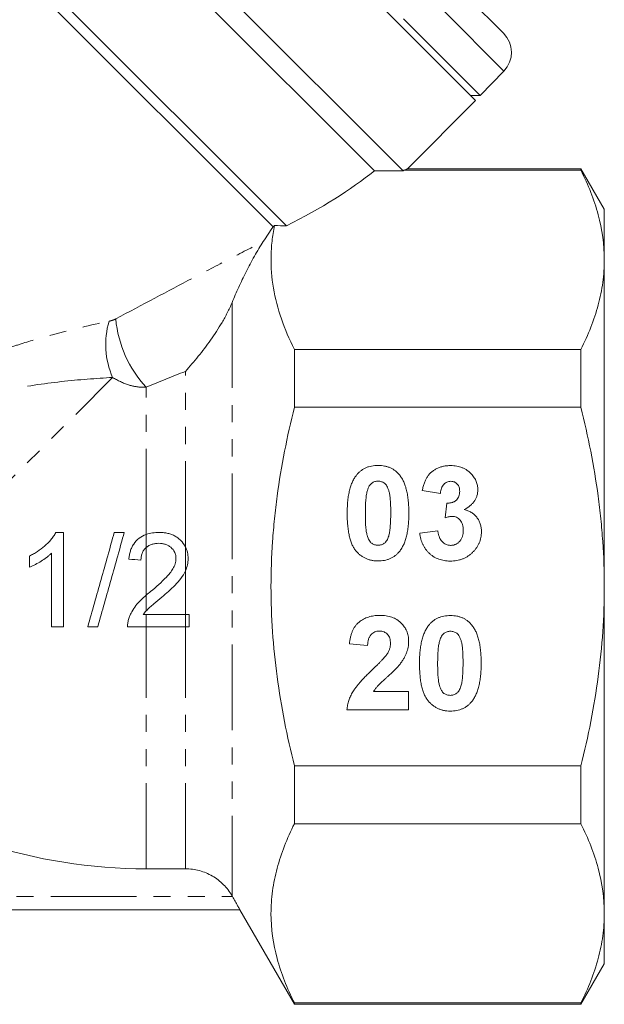
# Model space of a CAD drawing. Units: millimetres. Extents: x -249 to 831, y -130 to 373.
# Drawn here: x 458 to 501, y 161 to 234 of the extents above; entities that cross this region are included whole.
import ezdxf

# ---------------------------------------------------------------- set-up
doc = ezdxf.new("R2010")
doc.units = ezdxf.units.MM
doc.linetypes.add('PHANTOM', pattern=[12.7, 6.35, -1.27, 1.27, -1.27, 1.27, -1.27])

msp = doc.modelspace()

# ---------------------------------------------------------------- linework, layer by layer
at = {"color": 7, "linetype": 'Continuous', "lineweight": 15}
for p, q in [((491.514, 228.143), (452.623, 267.034)), ((493.586, 233.142), (462.889, 263.839)), ((447.32, 261.73), (486.125, 222.925)), ((483.999, 222.929), (447.32, 259.609)), ((442.016, 254.306), (477.476, 218.846)), ((476.48, 218.781), (442.016, 253.245)), ((486.153, 234.199), (491.843, 228.509)), ((491.843, 228.509), (493.61, 230.339)), ((486.451, 223.08), (491.514, 228.143)), ((491.148, 228.509), (491.843, 228.509)), ((486.194, 222.981), (499.328, 222.981)), ((499.328, 223.08), (486.45, 223.08)), ((501.061, 220.08), (499.328, 223.08)), ((499.328, 223.08), (499.328, 222.981)), ((501.061, 220.08), (501.061, 216.329)), ((501.061, 216.329), (501.061, 192.08)), ((478.061, 205.384), (478.061, 209.677)), ((499.328, 209.677), (478.061, 209.677)), ((499.328, 209.677), (499.328, 205.384)), ((478.061, 205.384), (499.328, 205.384)), ((488.895, 198.996), (487.549, 199.201)), ((489.251, 197.191), (489.379, 198.278)), ((487.364, 196.052), (488.711, 196.215)), ((501.061, 192.08), (501.061, 167.832)), ((467.061, 189.995), (469.978, 189.995)), ((470.266, 189.097), (470.266, 189.995)), ((469.978, 189.097), (467.061, 189.097)), ((483.491, 187.698), (482.145, 187.832)), ((483.935, 184.287), (486.536, 184.283)), ((486.536, 184.283), (486.534, 182.936)), ((486.534, 182.936), (481.957, 182.944)), ((478.061, 174.484), (478.061, 178.776)), ((499.328, 178.776), (478.061, 178.776)), ((499.328, 178.776), (499.328, 174.484)), ((478.061, 174.484), (499.328, 174.484)), ((469.978, 171.134), (467.061, 171.134)), ((473.442, 169.129), (473.47, 169.08)), ((408.635, 168.08), (474.022, 168.08)), ((474.019, 168.08), (478.061, 161.08)), ((501.061, 167.832), (501.061, 164.08)), ((499.328, 161.08), (501.061, 164.08)), ((478.061, 161.08), (478.061, 161.18)), ((499.328, 161.18), (478.061, 161.18)), ((478.061, 161.08), (499.328, 161.08)), ((499.328, 161.18), (499.328, 161.08))]:
    msp.add_line(p, q, dxfattribs=at)
at = {"color": 8, "linetype": 'PHANTOM', "lineweight": 0}
for p, q in [((493.61, 230.339), (460.5, 263.449)), ((473.442, 213.169), (473.442, 169.129)), ((452.856, 195.876), (464.579, 207.598)), ((469.978, 195.036), (469.978, 208.049)), ((467.061, 195.944), (467.061, 206.875)), ((467.061, 194.973), (467.061, 195.944)), ((467.061, 191.44), (467.061, 194.973)), ((469.978, 193.246), (469.978, 195.036)), ((469.978, 189.995), (469.978, 193.246)), ((467.061, 190.27), (467.061, 191.44)), ((467.061, 189.097), (467.061, 189.995)), ((469.978, 189.097), (469.978, 189.995)), ((467.061, 171.134), (467.061, 189.097)), ((469.978, 171.134), (469.978, 189.097)), ((409.187, 169.08), (473.47, 169.08))]:
    msp.add_line(p, q, dxfattribs=at)
at = {"color": 7, "linetype": 'Continuous', "lineweight": 15}
for centre, radius, start, end in [((492.171, 231.728), 2, 316, 45), ((467.061, 210.08), 38.946, 233.97894, 270)]:
    msp.add_arc(centre, radius, start, end, dxfattribs=at)
at = {"color": 8, "linetype": 'PHANTOM', "lineweight": 0}
for centre, radius, start, end in [((473.405, 212.723), 8.629, 185.19596, 222.66844), ((470.209, 210.059), 6.145, 163.81228, 203.60679)]:
    msp.add_arc(centre, radius, start, end, dxfattribs=at)
at = {"color": 7, "linetype": 'Continuous', "lineweight": 15}
for major_axis, start_param, end_param in [((39.655, 6.435), 5.460322, 5.74122), ((41.942, 6.806), 5.746353, 5.749905)]:
    msp.add_ellipse((448.892, 224.412), major_axis=major_axis, ratio=0.341999, start_param=start_param, end_param=end_param, dxfattribs=at)
for points in [[(483.999, 222.929), (484.708, 222.928), (485.416, 222.926), (486.125, 222.925)], [(476.48, 218.781), (476.236, 218.412), (475.993, 218.046), (475.751, 217.684)], [(476.48, 218.781), (476.517, 218.81), (476.554, 218.839), (476.592, 218.869)], [(476.592, 218.869), (476.887, 218.861), (477.181, 218.854), (477.476, 218.846)], [(460.933, 196.097), (460.837, 196.097), (460.644, 196.097), (460.452, 196.097), (460.355, 196.097)], [(465.444, 196.097), (465.32, 196.097), (465.073, 196.097), (464.826, 196.097), (464.702, 196.097)], [(465.779, 194.123), (466.078, 194.093), (466.378, 194.063), (466.677, 194.033)], [(467.061, 191.44), (467.17, 191.534), (467.284, 191.625), (467.397, 191.715)], [(466.842, 189.995), (466.912, 190.089), (466.982, 190.182), (467.061, 190.27)], [(460.036, 189.097), (460.185, 189.097), (460.484, 189.097), (460.784, 189.097), (460.933, 189.097)], [(462.728, 189.097), (462.852, 189.097), (463.099, 189.097), (463.346, 189.097), (463.47, 189.097)], [(474.022, 168.08), (474.02, 168.08), (474.019, 168.08), (474.019, 168.08)]]:
    msp.add_open_spline(points, degree=3, dxfattribs=at)
for points, knots in [([(486.45, 223.08), (486.451, 223.08), (486.453, 223.081), (486.442, 223.077), (486.409, 223.064), (486.337, 223.036), (486.242, 223), (486.194, 222.981)], [0, 0, 0, 0, 0.031767, 0.207008, 0.382518, 0.690558, 1, 1, 1, 1]), ([(499.328, 222.981), (499.872, 221.885), (500.308, 220.783), (500.903, 218.567), (501.061, 217.452), (501.061, 216.329)], [0, 0, 0, 0, 0.5, 0.5, 1, 1, 1, 1]), ([(478.061, 209.677), (477.313, 211.185), (476.77, 212.704), (476.377, 215.001), (476.317, 215.771), (476.337, 216.93), (476.363, 217.317), (476.45, 218.094), (476.513, 218.482), (476.592, 218.869)], [0, 0, 0, 0, 0.5, 0.5, 0.75, 0.75, 0.875, 0.875, 1, 1, 1, 1]), ([(475.751, 217.684), (475.642, 217.52), (475.533, 217.345), (475.313, 216.978), (475.201, 216.786), (474.987, 216.402), (474.883, 216.209), (474.678, 215.821), (474.578, 215.625), (474.286, 215.045), (474.104, 214.665), (473.759, 213.912), (473.595, 213.539), (473.442, 213.169)], [0, 0, 0, 0, 0.125, 0.125, 0.25, 0.25, 0.375, 0.375, 0.5, 0.5, 0.75, 0.75, 1, 1, 1, 1]), ([(501.061, 216.329), (501.061, 215.772), (501.022, 215.213), (500.868, 214.091), (500.753, 213.533), (500.305, 211.867), (499.869, 210.768), (499.328, 209.677)], [0, 0, 0, 0, 0.25, 0.25, 0.5, 0.5, 1, 1, 1, 1]), ([(473.442, 213.169), (473.329, 212.897), (473.209, 212.641), (472.959, 212.149), (472.829, 211.913), (472.426, 211.224), (472.141, 210.79), (471.549, 209.954), (471.243, 209.553), (470.774, 208.973), (470.617, 208.784), (470.299, 208.411), (470.138, 208.227), (469.978, 208.049)], [0, 0, 0, 0, 0.125, 0.125, 0.25, 0.25, 0.5, 0.5, 0.75, 0.75, 0.875, 0.875, 1, 1, 1, 1]), ([(478.061, 178.776), (477.791, 179.866), (477.545, 180.967), (477.115, 183.179), (476.931, 184.287), (476.485, 187.616), (476.329, 189.842), (476.328, 193.192), (476.367, 194.311), (476.482, 195.992), (476.53, 196.552), (476.645, 197.675), (476.712, 198.237), (477.087, 201.028), (477.524, 203.221), (478.061, 205.384)], [0, 0, 0, 0, 0.125, 0.125, 0.25, 0.25, 0.5, 0.5, 0.625, 0.625, 0.6875, 0.6875, 0.75, 0.75, 1, 1, 1, 1]), ([(501.061, 192.08), (501.061, 193.197), (501.022, 194.315), (500.906, 195.994), (500.859, 196.555), (500.744, 197.676), (500.677, 198.238), (500.301, 201.029), (499.864, 203.221), (499.328, 205.384)], [0, 0, 0, 0, 0.25, 0.25, 0.375, 0.375, 0.5, 0.5, 1, 1, 1, 1]), ([(482.68, 200.36), (482.729, 200.417), (482.825, 200.529), (482.991, 200.674), (483.171, 200.797), (483.366, 200.896), (483.573, 200.976), (483.796, 201.029), (484.032, 201.063), (484.194, 201.067), (484.277, 201.069)], [0, 0, 0, 0, 0.123958, 0.2447, 0.363941, 0.484152, 0.605999, 0.731306, 0.862758, 1, 1, 1, 1]), ([(484.277, 201.069), (484.36, 201.066), (484.523, 201.062), (484.759, 201.027), (484.981, 200.971), (485.19, 200.892), (485.384, 200.79), (485.564, 200.664), (485.731, 200.517), (485.828, 200.404), (485.877, 200.346)], [0, 0, 0, 0, 0.137323, 0.267352, 0.392965, 0.51492, 0.6342, 0.754352, 0.875575, 1, 1, 1, 1]), ([(487.549, 199.201), (487.572, 199.303), (487.615, 199.5), (487.702, 199.776), (487.804, 200.019), (487.924, 200.232), (488.065, 200.42), (488.233, 200.583), (488.424, 200.726), (488.639, 200.845), (488.873, 200.941), (489.121, 201.011), (489.384, 201.052), (489.564, 201.057), (489.656, 201.059)], [0, 0, 0, 0, 0.101734, 0.1947417, 0.2792789, 0.3566661, 0.430956, 0.5058197, 0.5820999, 0.661508, 0.7432595, 0.8260386, 0.9112078, 1, 1, 1, 1]), ([(489.656, 201.059), (489.735, 201.057), (489.888, 201.054), (490.112, 201.023), (490.324, 200.974), (490.524, 200.904), (490.713, 200.816), (490.888, 200.705), (491.053, 200.577), (491.151, 200.477), (491.2, 200.427)], [0, 0, 0, 0, 0.1371223, 0.2679124, 0.3935227, 0.5160238, 0.6367752, 0.7569302, 0.8771628, 1, 1, 1, 1]), ([(481.982, 197.539), (481.983, 197.619), (481.984, 197.777), (481.994, 198.009), (482.005, 198.233), (482.027, 198.448), (482.05, 198.655), (482.079, 198.853), (482.117, 199.043), (482.158, 199.223), (482.202, 199.396), (482.255, 199.559), (482.31, 199.715), (482.375, 199.86), (482.442, 199.998), (482.515, 200.127), (482.593, 200.249), (482.651, 200.324), (482.68, 200.36)], [0, 0, 0, 0, 0.081529, 0.159787, 0.235743, 0.308564, 0.379174, 0.446742, 0.511904, 0.574573, 0.634354, 0.692516, 0.748439, 0.802149, 0.853871, 0.90396, 0.952602, 1, 1, 1, 1]), ([(485.877, 200.346), (485.905, 200.31), (485.962, 200.235), (486.039, 200.115), (486.113, 199.987), (486.178, 199.848), (486.24, 199.702), (486.297, 199.547), (486.347, 199.383), (486.393, 199.211), (486.431, 199.029), (486.466, 198.839), (486.495, 198.639), (486.518, 198.432), (486.538, 198.216), (486.549, 197.991), (486.558, 197.757), (486.559, 197.598), (486.559, 197.517)], [0, 0, 0, 0, 0.046673, 0.095251, 0.144862, 0.19631, 0.249763, 0.305775, 0.363267, 0.423548, 0.486033, 0.551487, 0.619434, 0.689951, 0.763148, 0.839004, 0.918105, 1, 1, 1, 1]), ([(491.2, 200.427), (491.238, 200.384), (491.313, 200.299), (491.411, 200.164), (491.493, 200.022), (491.562, 199.879), (491.613, 199.73), (491.652, 199.578), (491.674, 199.42), (491.677, 199.314), (491.678, 199.261)], [0, 0, 0, 0, 0.133198, 0.26308, 0.387661, 0.511507, 0.632386, 0.753259, 0.876102, 1, 1, 1, 1]), ([(484.275, 199.902), (484.232, 199.9), (484.148, 199.896), (484.025, 199.868), (483.909, 199.821), (483.799, 199.755), (483.698, 199.663), (483.612, 199.54), (483.538, 199.389), (483.501, 199.276), (483.481, 199.216)], [0, 0, 0, 0, 0.112424, 0.222385, 0.330122, 0.441243, 0.558075, 0.686949, 0.834033, 1, 1, 1, 1]), ([(485.213, 197.519), (485.213, 197.615), (485.214, 197.797), (485.206, 198.06), (485.198, 198.3), (485.182, 198.516), (485.166, 198.709), (485.142, 198.878), (485.117, 199.025), (485.075, 199.184), (485.017, 199.351), (484.939, 199.521), (484.85, 199.655), (484.749, 199.753), (484.639, 199.819), (484.524, 199.867), (484.402, 199.896), (484.318, 199.9), (484.275, 199.902)], [0, 0, 0, 0, 0.100697, 0.193034, 0.277511, 0.35372, 0.421648, 0.48196, 0.534145, 0.579041, 0.655378, 0.720508, 0.776233, 0.824061, 0.868169, 0.910885, 0.954949, 1, 1, 1, 1]), ([(489.665, 199.893), (489.617, 199.89), (489.521, 199.886), (489.385, 199.839), (489.259, 199.767), (489.147, 199.664), (489.051, 199.536), (488.976, 199.379), (488.923, 199.197), (488.905, 199.065), (488.895, 198.996)], [0, 0, 0, 0, 0.111245, 0.218668, 0.328006, 0.442909, 0.565028, 0.695319, 0.839884, 1, 1, 1, 1]), ([(490.331, 199.145), (490.329, 199.199), (490.326, 199.303), (490.292, 199.45), (490.235, 199.58), (490.154, 199.691), (490.055, 199.78), (489.939, 199.847), (489.807, 199.886), (489.714, 199.89), (489.665, 199.893)], [0, 0, 0, 0, 0.143371, 0.274904, 0.399037, 0.519188, 0.636314, 0.752165, 0.871411, 1, 1, 1, 1]), ([(483.481, 199.216), (483.469, 199.171), (483.443, 199.074), (483.413, 198.916), (483.388, 198.736), (483.367, 198.535), (483.349, 198.312), (483.338, 198.068), (483.331, 197.803), (483.329, 197.618), (483.329, 197.523)], [0, 0, 0, 0, 0.082373, 0.177042, 0.283337, 0.401576, 0.532699, 0.675937, 0.831413, 1, 1, 1, 1]), ([(489.379, 198.278), (489.417, 198.277), (489.489, 198.276), (489.595, 198.284), (489.694, 198.3), (489.787, 198.326), (489.872, 198.357), (489.951, 198.397), (490.022, 198.446), (490.109, 198.521), (490.197, 198.632), (490.278, 198.785), (490.322, 198.96), (490.328, 199.082), (490.331, 199.145)], [0, 0, 0, 0, 0.0763958, 0.1482457, 0.2170085, 0.2814162, 0.3436711, 0.4026077, 0.4616757, 0.5198883, 0.6353225, 0.7502103, 0.8706548, 1, 1, 1, 1]), ([(491.678, 199.261), (491.675, 199.186), (491.669, 199.038), (491.619, 198.823), (491.539, 198.619), (491.429, 198.427), (491.285, 198.248), (491.107, 198.083), (490.902, 197.926), (490.748, 197.837), (490.668, 197.792)], [0, 0, 0, 0, 0.119696, 0.235944, 0.350562, 0.467574, 0.588679, 0.716432, 0.853314, 1, 1, 1, 1]), ([(484.265, 193.979), (484.181, 193.981), (484.017, 193.986), (483.777, 194.024), (483.549, 194.085), (483.334, 194.171), (483.132, 194.282), (482.941, 194.416), (482.766, 194.577), (482.629, 194.727), (482.529, 194.863), (482.459, 194.976), (482.39, 195.096), (482.331, 195.228), (482.273, 195.368), (482.222, 195.519), (482.177, 195.679), (482.134, 195.847), (482.099, 196.026), (482.067, 196.214), (482.041, 196.412), (482.019, 196.619), (482.003, 196.835), (481.99, 197.061), (481.984, 197.297), (481.983, 197.457), (481.982, 197.539)], [0, 0, 0, 0, 0.0524091, 0.1026983, 0.151428, 0.1995928, 0.2472248, 0.295496, 0.3447701, 0.3959133, 0.4224655, 0.4502084, 0.4790083, 0.5089694, 0.5405737, 0.5736803, 0.6083847, 0.6445549, 0.6824623, 0.7222195, 0.7638232, 0.8073533, 0.8525223, 0.8996753, 0.9488234, 1, 1, 1, 1]), ([(483.329, 197.523), (483.329, 197.427), (483.33, 197.244), (483.334, 196.982), (483.346, 196.743), (483.358, 196.527), (483.378, 196.334), (483.399, 196.164), (483.427, 196.018), (483.466, 195.858), (483.524, 195.692), (483.605, 195.524), (483.691, 195.388), (483.793, 195.292), (483.903, 195.227), (484.018, 195.179), (484.14, 195.152), (484.224, 195.148), (484.267, 195.146)], [0, 0, 0, 0, 0.100835, 0.193283, 0.277401, 0.353678, 0.422236, 0.482563, 0.534908, 0.579742, 0.655714, 0.721145, 0.776666, 0.824218, 0.868127, 0.911357, 0.954889, 1, 1, 1, 1]), ([(485.06, 195.831), (485.072, 195.876), (485.099, 195.973), (485.129, 196.131), (485.154, 196.309), (485.175, 196.51), (485.192, 196.732), (485.203, 196.975), (485.211, 197.24), (485.212, 197.424), (485.213, 197.519)], [0, 0, 0, 0, 0.082643, 0.176812, 0.2826379, 0.4012643, 0.5319943, 0.675701, 0.831686, 1, 1, 1, 1]), ([(486.559, 197.517), (486.559, 197.436), (486.557, 197.278), (486.548, 197.044), (486.536, 196.82), (486.515, 196.604), (486.491, 196.396), (486.463, 196.197), (486.424, 196.008), (486.386, 195.826), (486.339, 195.654), (486.287, 195.49), (486.231, 195.334), (486.167, 195.187), (486.1, 195.049), (486.027, 194.92), (485.948, 194.799), (485.89, 194.724), (485.862, 194.687)], [0, 0, 0, 0, 0.081774, 0.160286, 0.236029, 0.309118, 0.37953, 0.447377, 0.512357, 0.574749, 0.634941, 0.692941, 0.748708, 0.802702, 0.854279, 0.904229, 0.952735, 1, 1, 1, 1]), ([(489.785, 197.29), (489.747, 197.289), (489.664, 197.287), (489.536, 197.265), (489.396, 197.235), (489.301, 197.206), (489.251, 197.191)], [0, 0, 0, 0, 0.213631, 0.452876, 0.713603, 1, 1, 1, 1]), ([(490.596, 196.244), (490.593, 196.32), (490.587, 196.466), (490.545, 196.673), (490.47, 196.855), (490.366, 197.008), (490.242, 197.132), (490.103, 197.225), (489.948, 197.279), (489.84, 197.286), (489.785, 197.29)], [0, 0, 0, 0, 0.155189, 0.29604, 0.426764, 0.551912, 0.670804, 0.780675, 0.889119, 1, 1, 1, 1]), ([(490.668, 197.792), (490.716, 197.78), (490.809, 197.757), (490.944, 197.711), (491.071, 197.652), (491.192, 197.587), (491.304, 197.51), (491.41, 197.425), (491.506, 197.326), (491.598, 197.222), (491.678, 197.108), (491.75, 196.989), (491.808, 196.863), (491.858, 196.732), (491.895, 196.596), (491.924, 196.453), (491.938, 196.305), (491.94, 196.204), (491.942, 196.153)], [0, 0, 0, 0, 0.064836, 0.127945, 0.189428, 0.250355, 0.310359, 0.37046, 0.431123, 0.492823, 0.554757, 0.616381, 0.677562, 0.739337, 0.801932, 0.86594, 0.932192, 1, 1, 1, 1]), ([(460.355, 196.097), (460.304, 195.999), (460.251, 195.901), (460.13, 195.719), (460.062, 195.633), (459.852, 195.381), (459.696, 195.225), (459.362, 194.932), (459.185, 194.798), (458.906, 194.615), (458.812, 194.557), (458.618, 194.449), (458.519, 194.398), (458.42, 194.347)], [0, 0, 0, 0, 0.125, 0.125, 0.25, 0.25, 0.5, 0.5, 0.75, 0.75, 0.875, 0.875, 1, 1, 1, 1]), ([(460.933, 189.097), (460.933, 189.649), (460.933, 190.206), (460.933, 191.046), (460.933, 191.468), (460.933, 191.927), (460.933, 192.104), (460.933, 192.175), (460.933, 192.214), (460.933, 192.328), (460.933, 193.622), (460.933, 194.902), (460.933, 196.097)], [0, 0, 0, 0, 0.25, 0.25, 0.375, 0.4375, 0.453125, 0.453125, 0.46875, 0.46875, 0.5, 1, 1, 1, 1]), ([(464.702, 196.097), (464.374, 194.932), (464.045, 193.767), (463.387, 191.433), (463.058, 190.266), (462.728, 189.097)], [0, 0, 0, 0, 0.5, 0.5, 1, 1, 1, 1]), ([(463.47, 189.097), (463.8, 190.267), (464.129, 191.435), (464.787, 193.768), (465.116, 194.934), (465.444, 196.097)], [0, 0, 0, 0, 0.5, 0.5, 1, 1, 1, 1]), ([(467.061, 195.944), (466.873, 195.876), (466.699, 195.784), (466.384, 195.544), (466.248, 195.401), (466.086, 195.154), (466.037, 195.067), (465.954, 194.89), (465.921, 194.798), (465.862, 194.611), (465.838, 194.515), (465.803, 194.32), (465.791, 194.221), (465.779, 194.123)], [0, 0, 0, 0, 0.25, 0.25, 0.5, 0.5, 0.625, 0.625, 0.75, 0.75, 0.875, 0.875, 1, 1, 1, 1]), ([(467.061, 195.944), (467.215, 196.001), (467.374, 196.038), (467.615, 196.074), (467.695, 196.083), (467.858, 196.094), (467.941, 196.095), (468.023, 196.097)], [0, 0, 0, 0, 0.5, 0.5, 0.75, 0.75, 1, 1, 1, 1]), ([(468.023, 196.097), (468.121, 196.095), (468.22, 196.093), (468.414, 196.076), (468.51, 196.061), (468.7, 196.023), (468.795, 195.998), (468.981, 195.936), (469.073, 195.897), (469.247, 195.807), (469.33, 195.756), (469.488, 195.641), (469.563, 195.576), (469.771, 195.367), (469.886, 195.211), (469.978, 195.036)], [0, 0, 0, 0, 0.125, 0.125, 0.25, 0.25, 0.375, 0.375, 0.5, 0.5, 0.625, 0.625, 0.75, 0.75, 1, 1, 1, 1]), ([(484.267, 195.146), (484.31, 195.147), (484.394, 195.151), (484.517, 195.18), (484.633, 195.226), (484.742, 195.293), (484.843, 195.384), (484.929, 195.507), (485.003, 195.658), (485.04, 195.771), (485.06, 195.831)], [0, 0, 0, 0, 0.113638, 0.222386, 0.331252, 0.44131, 0.558128, 0.686986, 0.834053, 1, 1, 1, 1]), ([(489.625, 193.97), (489.549, 193.971), (489.399, 193.974), (489.18, 194.004), (488.97, 194.048), (488.77, 194.112), (488.58, 194.192), (488.401, 194.294), (488.231, 194.41), (488.074, 194.545), (487.927, 194.693), (487.799, 194.856), (487.685, 195.028), (487.587, 195.211), (487.505, 195.405), (487.442, 195.611), (487.392, 195.827), (487.374, 195.976), (487.364, 196.052)], [0, 0, 0, 0, 0.067346, 0.132282, 0.195205, 0.256708, 0.317212, 0.377286, 0.437869, 0.499088, 0.560401, 0.621207, 0.68167, 0.742631, 0.804437, 0.867639, 0.932442, 1, 1, 1, 1]), ([(488.711, 196.215), (488.722, 196.132), (488.744, 195.975), (488.813, 195.757), (488.902, 195.568), (489.021, 195.413), (489.158, 195.289), (489.311, 195.201), (489.479, 195.145), (489.596, 195.139), (489.655, 195.136)], [0, 0, 0, 0, 0.1582899, 0.3004565, 0.4309053, 0.5536135, 0.6685454, 0.778953, 0.886902, 1, 1, 1, 1]), ([(491.942, 196.153), (491.94, 196.079), (491.936, 195.932), (491.902, 195.716), (491.85, 195.509), (491.778, 195.31), (491.683, 195.121), (491.569, 194.939), (491.433, 194.766), (491.278, 194.603), (491.108, 194.455), (490.926, 194.324), (490.735, 194.214), (490.532, 194.124), (490.32, 194.054), (490.097, 194.006), (489.865, 193.974), (489.706, 193.971), (489.625, 193.97)], [0, 0, 0, 0, 0.062908, 0.124062, 0.183978, 0.243243, 0.302814, 0.363021, 0.424693, 0.48844, 0.552581, 0.614887, 0.677396, 0.739321, 0.802192, 0.865771, 0.931959, 1, 1, 1, 1]), ([(489.655, 195.136), (489.688, 195.137), (489.752, 195.138), (489.846, 195.152), (489.936, 195.176), (490.022, 195.21), (490.104, 195.252), (490.182, 195.302), (490.255, 195.365), (490.325, 195.434), (490.388, 195.512), (490.443, 195.598), (490.492, 195.688), (490.529, 195.787), (490.559, 195.893), (490.58, 196.004), (490.593, 196.122), (490.595, 196.203), (490.596, 196.244)], [0, 0, 0, 0, 0.059485, 0.117831, 0.174865, 0.231323, 0.287565, 0.344181, 0.40285, 0.463752, 0.525627, 0.587262, 0.650442, 0.715062, 0.782143, 0.8514, 0.924163, 1, 1, 1, 1]), ([(468.003, 195.289), (467.918, 195.287), (467.833, 195.284), (467.667, 195.262), (467.584, 195.245), (467.423, 195.195), (467.343, 195.161), (467.195, 195.078), (467.125, 195.031), (467.061, 194.973)], [0, 0, 0, 0, 0.25, 0.25, 0.5, 0.5, 0.75, 0.75, 1, 1, 1, 1]), ([(469.279, 194.156), (469.278, 194.196), (469.277, 194.236), (469.27, 194.314), (469.263, 194.353), (469.24, 194.469), (469.215, 194.545), (469.115, 194.761), (469.012, 194.887), (468.833, 195.044), (468.766, 195.088), (468.626, 195.166), (468.554, 195.198), (468.402, 195.245), (468.322, 195.262), (468.164, 195.284), (468.083, 195.287), (468.003, 195.289)], [0, 0, 0, 0, 0.0625, 0.0625, 0.125, 0.125, 0.25, 0.25, 0.5, 0.5, 0.625, 0.625, 0.75, 0.75, 0.875, 0.875, 1, 1, 1, 1]), ([(458.42, 193.52), (458.495, 193.55), (458.569, 193.581), (458.715, 193.648), (458.787, 193.685), (459, 193.799), (459.139, 193.88), (459.412, 194.05), (459.545, 194.14), (459.736, 194.285), (459.799, 194.335), (459.92, 194.44), (459.978, 194.496), (460.036, 194.552)], [0, 0, 0, 0, 0.125, 0.125, 0.25, 0.25, 0.5, 0.5, 0.75, 0.75, 0.875, 0.875, 1, 1, 1, 1]), ([(460.036, 194.552), (460.036, 193.642), (460.036, 192.721), (460.036, 191.575), (460.036, 191.346), (460.036, 190.889), (460.036, 190.659), (460.036, 189.985), (460.036, 189.539), (460.036, 189.097)], [0, 0, 0, 0, 0.5, 0.5, 0.625, 0.625, 0.75, 0.75, 1, 1, 1, 1]), ([(466.677, 194.033), (466.68, 194.12), (466.684, 194.207), (466.711, 194.378), (466.734, 194.463), (466.797, 194.627), (466.835, 194.705), (466.934, 194.848), (466.994, 194.914), (467.061, 194.973)], [0, 0, 0, 0, 0.25, 0.25, 0.5, 0.5, 0.75, 0.75, 1, 1, 1, 1]), ([(470.177, 194.165), (470.175, 194.24), (470.174, 194.316), (470.158, 194.465), (470.145, 194.538), (470.097, 194.757), (470.048, 194.901), (469.978, 195.036)], [0, 0, 0, 0, 0.25, 0.25, 0.5, 0.5, 1, 1, 1, 1]), ([(485.862, 194.687), (485.813, 194.63), (485.717, 194.518), (485.55, 194.374), (485.371, 194.251), (485.176, 194.151), (484.969, 194.072), (484.746, 194.019), (484.51, 193.984), (484.347, 193.981), (484.265, 193.979)], [0, 0, 0, 0, 0.123954, 0.2446911, 0.3639282, 0.4834468, 0.6060135, 0.7313154, 0.8627627, 1, 1, 1, 1]), ([(458.42, 194.347), (458.42, 194.208), (458.42, 193.999), (458.42, 193.79), (458.42, 193.651), (458.42, 193.586), (458.42, 193.52)], [0, 0, 0, 0, 0.5, 0.75, 0.75, 1, 1, 1, 1]), ([(467.397, 191.715), (467.802, 192.056), (468.201, 192.403), (468.749, 192.977), (468.923, 193.175), (469.121, 193.517), (469.177, 193.639), (469.237, 193.828), (469.252, 193.892), (469.274, 194.023), (469.278, 194.09), (469.279, 194.156)], [0, 0, 0, 0, 0.5, 0.5, 0.75, 0.75, 0.875, 0.875, 0.9375, 0.9375, 1, 1, 1, 1]), ([(469.978, 193.246), (470.043, 193.393), (470.091, 193.543), (470.143, 193.772), (470.156, 193.849), (470.172, 194.006), (470.174, 194.085), (470.177, 194.165)], [0, 0, 0, 0, 0.5, 0.5, 0.75, 0.75, 1, 1, 1, 1]), ([(469.978, 193.246), (469.887, 193.044), (469.771, 192.858), (469.51, 192.505), (469.364, 192.337), (469.054, 192.025), (468.895, 191.874), (468.569, 191.578), (468.402, 191.436), (468.235, 191.293)], [0, 0, 0, 0, 0.25, 0.25, 0.5, 0.5, 0.75, 0.75, 1, 1, 1, 1]), ([(467.061, 191.44), (466.923, 191.321), (466.789, 191.197), (466.531, 190.941), (466.41, 190.806), (466.189, 190.523), (466.091, 190.373), (465.96, 190.138), (465.919, 190.058), (465.846, 189.891), (465.814, 189.805), (465.783, 189.72)], [0, 0, 0, 0, 0.25, 0.25, 0.5, 0.5, 0.75, 0.75, 0.875, 0.875, 1, 1, 1, 1]), ([(499.328, 178.776), (499.598, 179.866), (499.844, 180.966), (500.274, 183.18), (500.458, 184.289), (500.904, 187.619), (501.061, 189.846), (501.061, 192.08)], [0, 0, 0, 0, 0.25, 0.25, 0.5, 0.5, 1, 1, 1, 1]), ([(468.235, 191.293), (468.033, 191.129), (467.834, 190.962), (467.535, 190.712), (467.435, 190.628), (467.243, 190.454), (467.148, 190.366), (467.061, 190.27)], [0, 0, 0, 0, 0.5, 0.5, 0.75, 0.75, 1, 1, 1, 1]), ([(467.061, 189.995), (467.024, 189.995), (466.987, 189.995), (466.914, 189.995), (466.878, 189.995), (466.842, 189.995)], [0, 0, 0, 0, 0.5, 0.5, 1, 1, 1, 1]), ([(470.266, 189.995), (470.218, 189.995), (470.17, 189.995), (470.074, 189.995), (470.026, 189.995), (469.978, 189.995)], [0, 0, 0, 0, 0.5, 0.5, 1, 1, 1, 1]), ([(465.783, 189.72), (465.767, 189.669), (465.751, 189.619), (465.726, 189.517), (465.716, 189.465), (465.701, 189.36), (465.695, 189.308), (465.689, 189.203), (465.689, 189.15), (465.689, 189.097)], [0, 0, 0, 0, 0.25, 0.25, 0.5, 0.5, 0.75, 0.75, 1, 1, 1, 1]), ([(482.145, 187.832), (482.156, 187.923), (482.177, 188.099), (482.23, 188.352), (482.297, 188.586), (482.381, 188.799), (482.478, 188.994), (482.594, 189.167), (482.725, 189.32), (482.87, 189.453), (483.029, 189.567), (483.195, 189.669), (483.373, 189.753), (483.56, 189.821), (483.756, 189.876), (483.962, 189.912), (484.177, 189.938), (484.323, 189.939), (484.398, 189.94)], [0, 0, 0, 0, 0.079436, 0.154013, 0.224141, 0.289934, 0.352732, 0.412726, 0.470303, 0.527169, 0.583502, 0.639948, 0.696585, 0.753727, 0.812707, 0.872963, 0.935035, 1, 1, 1, 1]), ([(484.398, 189.94), (484.479, 189.939), (484.638, 189.935), (484.869, 189.91), (485.086, 189.865), (485.292, 189.807), (485.482, 189.729), (485.661, 189.635), (485.824, 189.521), (485.973, 189.394), (486.107, 189.254), (486.224, 189.104), (486.322, 188.946), (486.405, 188.78), (486.466, 188.604), (486.51, 188.421), (486.539, 188.229), (486.542, 188.099), (486.543, 188.032)], [0, 0, 0, 0, 0.075672, 0.147381, 0.216085, 0.281698, 0.34546, 0.407486, 0.468731, 0.529782, 0.590033, 0.648548, 0.705954, 0.763102, 0.820289, 0.878479, 0.938226, 1, 1, 1, 1]), ([(488.045, 189.223), (488.094, 189.28), (488.19, 189.392), (488.357, 189.536), (488.536, 189.66), (488.731, 189.758), (488.939, 189.838), (489.161, 189.891), (489.397, 189.926), (489.559, 189.929), (489.642, 189.931)], [0, 0, 0, 0, 0.123958, 0.2447, 0.363941, 0.484152, 0.605999, 0.731306, 0.862758, 1, 1, 1, 1]), ([(489.642, 189.931), (489.726, 189.929), (489.888, 189.925), (490.124, 189.89), (490.346, 189.834), (490.555, 189.755), (490.75, 189.652), (490.929, 189.526), (491.096, 189.38), (491.193, 189.266), (491.242, 189.209)], [0, 0, 0, 0, 0.137323, 0.267352, 0.392965, 0.51492, 0.6342, 0.754352, 0.875575, 1, 1, 1, 1]), ([(465.689, 189.097), (465.918, 189.097), (466.148, 189.097), (466.604, 189.097), (466.832, 189.097), (467.061, 189.097)], [0, 0, 0, 0, 0.5, 0.5, 1, 1, 1, 1]), ([(469.978, 189.097), (470.026, 189.097), (470.074, 189.097), (470.17, 189.097), (470.218, 189.097), (470.266, 189.097)], [0, 0, 0, 0, 0.5, 0.5, 1, 1, 1, 1]), ([(484.368, 188.774), (484.307, 188.771), (484.189, 188.766), (484.021, 188.719), (483.874, 188.639), (483.77, 188.547), (483.699, 188.458), (483.651, 188.38), (483.609, 188.291), (483.572, 188.193), (483.543, 188.084), (483.519, 187.965), (483.5, 187.835), (483.494, 187.745), (483.491, 187.698)], [0, 0, 0, 0, 0.116899, 0.225824, 0.330086, 0.435451, 0.490307, 0.548244, 0.610767, 0.677675, 0.749189, 0.826859, 0.910112, 1, 1, 1, 1]), ([(485.196, 187.854), (485.194, 187.924), (485.189, 188.056), (485.15, 188.242), (485.079, 188.403), (484.982, 188.537), (484.858, 188.643), (484.714, 188.721), (484.547, 188.765), (484.429, 188.771), (484.368, 188.774)], [0, 0, 0, 0, 0.14914, 0.282162, 0.404656, 0.52111, 0.634416, 0.748796, 0.868711, 1, 1, 1, 1]), ([(487.348, 186.401), (487.348, 186.482), (487.349, 186.639), (487.359, 186.872), (487.371, 187.095), (487.392, 187.311), (487.415, 187.517), (487.445, 187.716), (487.482, 187.905), (487.523, 188.085), (487.567, 188.258), (487.62, 188.421), (487.675, 188.577), (487.74, 188.723), (487.807, 188.861), (487.88, 188.99), (487.959, 189.111), (488.017, 189.186), (488.045, 189.223)], [0, 0, 0, 0, 0.081529, 0.159787, 0.235743, 0.308564, 0.379174, 0.446742, 0.511904, 0.574573, 0.634354, 0.692516, 0.748439, 0.802149, 0.853871, 0.90396, 0.952602, 1, 1, 1, 1]), ([(489.64, 188.764), (489.597, 188.763), (489.513, 188.759), (489.39, 188.73), (489.274, 188.683), (489.165, 188.617), (489.063, 188.526), (488.978, 188.403), (488.904, 188.252), (488.866, 188.139), (488.847, 188.079)], [0, 0, 0, 0, 0.112424, 0.222385, 0.330122, 0.441243, 0.558075, 0.686949, 0.834033, 1, 1, 1, 1]), ([(490.578, 186.382), (490.579, 186.477), (490.579, 186.66), (490.571, 186.923), (490.563, 187.162), (490.547, 187.378), (490.531, 187.571), (490.507, 187.74), (490.482, 187.887), (490.44, 188.046), (490.383, 188.213), (490.304, 188.383), (490.215, 188.517), (490.114, 188.615), (490.004, 188.682), (489.89, 188.73), (489.767, 188.758), (489.683, 188.762), (489.64, 188.764)], [0, 0, 0, 0, 0.100697, 0.193034, 0.277511, 0.35372, 0.421648, 0.48196, 0.534145, 0.579041, 0.655378, 0.720508, 0.776233, 0.824061, 0.868169, 0.910885, 0.954949, 1, 1, 1, 1]), ([(491.242, 189.209), (491.27, 189.172), (491.328, 189.098), (491.405, 188.977), (491.479, 188.849), (491.543, 188.711), (491.605, 188.564), (491.662, 188.409), (491.712, 188.245), (491.759, 188.073), (491.797, 187.891), (491.832, 187.701), (491.861, 187.502), (491.883, 187.294), (491.904, 187.078), (491.915, 186.853), (491.923, 186.619), (491.924, 186.46), (491.924, 186.379)], [0, 0, 0, 0, 0.046673, 0.095251, 0.144862, 0.19631, 0.249763, 0.305775, 0.363267, 0.423548, 0.486033, 0.551487, 0.619434, 0.689951, 0.763148, 0.839004, 0.918105, 1, 1, 1, 1]), ([(484.928, 187.045), (484.969, 187.112), (485.047, 187.242), (485.134, 187.446), (485.185, 187.65), (485.193, 187.787), (485.196, 187.854)], [0, 0, 0, 0, 0.272796, 0.526191, 0.766904, 1, 1, 1, 1]), ([(486.543, 188.032), (486.541, 187.956), (486.537, 187.805), (486.504, 187.581), (486.454, 187.362), (486.38, 187.148), (486.287, 186.934), (486.167, 186.719), (486.027, 186.496), (485.917, 186.352), (485.861, 186.278)], [0, 0, 0, 0, 0.1191762, 0.2364274, 0.3526638, 0.4690861, 0.5894629, 0.7176015, 0.8541895, 1, 1, 1, 1]), ([(488.847, 188.079), (488.834, 188.033), (488.808, 187.936), (488.778, 187.778), (488.753, 187.598), (488.732, 187.397), (488.714, 187.175), (488.704, 186.931), (488.696, 186.665), (488.694, 186.481), (488.694, 186.385)], [0, 0, 0, 0, 0.082373, 0.177042, 0.283337, 0.401576, 0.532699, 0.675937, 0.831413, 1, 1, 1, 1]), ([(483.855, 185.917), (483.924, 185.983), (484.056, 186.11), (484.244, 186.292), (484.41, 186.459), (484.556, 186.607), (484.679, 186.74), (484.781, 186.856), (484.864, 186.955), (484.909, 187.017), (484.928, 187.045)], [0, 0, 0, 0, 0.1850901, 0.352357, 0.5030795, 0.6372795, 0.7524733, 0.8518858, 0.9343394, 1, 1, 1, 1]), ([(489.63, 182.841), (489.546, 182.844), (489.382, 182.849), (489.142, 182.887), (488.914, 182.947), (488.699, 183.033), (488.497, 183.145), (488.307, 183.278), (488.131, 183.44), (487.995, 183.59), (487.894, 183.726), (487.824, 183.838), (487.756, 183.959), (487.697, 184.091), (487.639, 184.23), (487.587, 184.381), (487.542, 184.541), (487.5, 184.71), (487.464, 184.888), (487.432, 185.076), (487.406, 185.274), (487.384, 185.481), (487.368, 185.698), (487.355, 185.924), (487.349, 186.159), (487.348, 186.32), (487.348, 186.401)], [0, 0, 0, 0, 0.052409, 0.102698, 0.151428, 0.199593, 0.247225, 0.295496, 0.34477, 0.395913, 0.422466, 0.450208, 0.479008, 0.508969, 0.540574, 0.57368, 0.608385, 0.644555, 0.682462, 0.722219, 0.763823, 0.807353, 0.852522, 0.899675, 0.948823, 1, 1, 1, 1]), ([(488.694, 186.385), (488.694, 186.29), (488.696, 186.107), (488.699, 185.845), (488.711, 185.606), (488.723, 185.39), (488.744, 185.197), (488.764, 185.026), (488.792, 184.88), (488.831, 184.721), (488.889, 184.554), (488.97, 184.386), (489.056, 184.251), (489.158, 184.154), (489.268, 184.089), (489.383, 184.041), (489.505, 184.014), (489.589, 184.01), (489.632, 184.008)], [0, 0, 0, 0, 0.100835, 0.193283, 0.277401, 0.353678, 0.422236, 0.482563, 0.534908, 0.579742, 0.655714, 0.721145, 0.776666, 0.824218, 0.868127, 0.911357, 0.954889, 1, 1, 1, 1]), ([(490.425, 184.694), (490.438, 184.739), (490.464, 184.836), (490.494, 184.993), (490.519, 185.172), (490.54, 185.372), (490.558, 185.594), (490.568, 185.838), (490.576, 186.103), (490.578, 186.286), (490.578, 186.382)], [0, 0, 0, 0, 0.082643, 0.176812, 0.282638, 0.401264, 0.531994, 0.675701, 0.831686, 1, 1, 1, 1]), ([(491.924, 186.379), (491.924, 186.299), (491.923, 186.14), (491.913, 185.907), (491.901, 185.682), (491.88, 185.466), (491.857, 185.259), (491.828, 185.06), (491.789, 184.87), (491.751, 184.689), (491.704, 184.516), (491.652, 184.353), (491.596, 184.196), (491.533, 184.05), (491.465, 183.912), (491.392, 183.782), (491.313, 183.661), (491.255, 183.586), (491.227, 183.549)], [0, 0, 0, 0, 0.081774, 0.160286, 0.236029, 0.309118, 0.37953, 0.447377, 0.512357, 0.574749, 0.634941, 0.692941, 0.748708, 0.802702, 0.854279, 0.904229, 0.952735, 1, 1, 1, 1]), ([(481.957, 182.944), (481.973, 183.059), (482.004, 183.289), (482.1, 183.625), (482.229, 183.953), (482.368, 184.22), (482.506, 184.434), (482.632, 184.61), (482.782, 184.797), (482.953, 184.997), (483.146, 185.21), (483.361, 185.435), (483.6, 185.672), (483.768, 185.833), (483.855, 185.917)], [0, 0, 0, 0, 0.096357, 0.192661, 0.289455, 0.388479, 0.441921, 0.501521, 0.567883, 0.640892, 0.720371, 0.806637, 0.900016, 1, 1, 1, 1]), ([(485.861, 186.278), (485.84, 186.251), (485.794, 186.194), (485.716, 186.106), (485.626, 186.01), (485.525, 185.904), (485.409, 185.792), (485.284, 185.669), (485.142, 185.541), (484.995, 185.406), (484.848, 185.274), (484.713, 185.149), (484.59, 185.039), (484.485, 184.936), (484.392, 184.849), (484.314, 184.773), (484.251, 184.71), (484.163, 184.611), (484.051, 184.476), (483.973, 184.348), (483.935, 184.287)], [0, 0, 0, 0, 0.036975, 0.079193, 0.126701, 0.179184, 0.237369, 0.300559, 0.369153, 0.443112, 0.516018, 0.582473, 0.642137, 0.69462, 0.740679, 0.779589, 0.812074, 0.837814, 0.922565, 1, 1, 1, 1]), ([(489.632, 184.008), (489.675, 184.01), (489.76, 184.013), (489.882, 184.043), (489.999, 184.088), (490.108, 184.156), (490.209, 184.247), (490.294, 184.37), (490.368, 184.521), (490.406, 184.634), (490.425, 184.694)], [0, 0, 0, 0, 0.113638, 0.222386, 0.331252, 0.44131, 0.558128, 0.686986, 0.834053, 1, 1, 1, 1]), ([(491.227, 183.549), (491.178, 183.493), (491.082, 183.38), (490.915, 183.236), (490.736, 183.113), (490.542, 183.013), (490.334, 182.935), (490.111, 182.881), (489.875, 182.847), (489.713, 182.843), (489.63, 182.841)], [0, 0, 0, 0, 0.123954, 0.244691, 0.363928, 0.483447, 0.606014, 0.731315, 0.862763, 1, 1, 1, 1]), ([(478.061, 161.18), (477.519, 162.272), (477.084, 163.37), (476.49, 165.578), (476.331, 166.689), (476.327, 168.366), (476.365, 168.927), (476.518, 170.053), (476.633, 170.614), (477.081, 172.286), (477.518, 173.389), (478.061, 174.484)], [0, 0, 0, 0, 0.25, 0.25, 0.5, 0.5, 0.625, 0.625, 0.75, 0.75, 1, 1, 1, 1]), ([(499.328, 174.484), (499.872, 173.387), (500.308, 172.286), (500.903, 170.069), (501.061, 168.954), (501.061, 167.832)], [0, 0, 0, 0, 0.5, 0.5, 1, 1, 1, 1]), ([(473.442, 169.129), (473.266, 169.435), (473.054, 169.711), (472.684, 170.082), (472.55, 170.2), (472.273, 170.413), (472.128, 170.51), (471.676, 170.771), (471.347, 170.908), (470.675, 171.088), (470.331, 171.134), (469.978, 171.134)], [0, 0, 0, 0, 0.25, 0.25, 0.375, 0.375, 0.5, 0.5, 0.75, 0.75, 1, 1, 1, 1]), ([(473.47, 169.08), (473.541, 168.957), (473.609, 168.838), (473.739, 168.606), (473.801, 168.495), (473.879, 168.352), (473.904, 168.307), (473.946, 168.229), (473.964, 168.195), (473.994, 168.139), (474.005, 168.117), (474.02, 168.088), (474.023, 168.08), (474.022, 168.08)], [0, 0, 0, 0, 0.25, 0.25, 0.5, 0.5, 0.625, 0.625, 0.75, 0.75, 0.875, 0.875, 1, 1, 1, 1]), ([(501.061, 167.832), (501.061, 167.274), (501.022, 166.715), (500.868, 165.593), (500.753, 165.035), (500.305, 163.37), (499.869, 162.27), (499.328, 161.18)], [0, 0, 0, 0, 0.25, 0.25, 0.5, 0.5, 1, 1, 1, 1])]:
    msp.add_open_spline(points, degree=3, knots=knots, dxfattribs=at)
at = {"color": 8, "linetype": 'PHANTOM', "lineweight": 0}
for points, knots in [([(464.812, 211.942), (466.764, 212.99), (468.673, 214.001), (471.432, 215.445), (472.333, 215.915), (474.086, 216.825), (474.938, 217.265), (475.751, 217.684)], [0, 0, 0, 0, 0.5, 0.5, 0.75, 0.75, 1, 1, 1, 1]), ([(464.308, 211.772), (464.391, 211.79), (464.474, 211.81), (464.641, 211.864), (464.727, 211.897), (464.812, 211.942)], [0, 0, 0, 0, 0.5, 0.5, 1, 1, 1, 1]), ([(439.913, 187.377), (440.201, 188.728), (440.528, 190.13), (441.301, 192.999), (441.746, 194.467), (442.436, 196.322), (442.581, 196.695), (442.887, 197.44), (443.049, 197.815), (443.556, 198.925), (443.926, 199.654), (444.749, 201.077), (445.203, 201.771), (446.214, 203.112), (446.762, 203.744), (447.935, 204.918), (448.561, 205.461), (449.557, 206.213), (449.899, 206.455), (450.596, 206.915), (450.949, 207.132), (452.73, 208.164), (454.207, 208.818), (456.076, 209.515), (456.451, 209.648), (457.196, 209.901), (457.567, 210.022), (458.673, 210.368), (459.403, 210.577), (461.562, 211.159), (462.963, 211.485), (464.308, 211.772)], [0, 0, 0, 0, 0.125, 0.125, 0.25, 0.25, 0.28125, 0.28125, 0.3125, 0.3125, 0.375, 0.375, 0.4375, 0.4375, 0.5, 0.5, 0.5625, 0.5625, 0.59375, 0.59375, 0.625, 0.625, 0.75, 0.75, 0.78125, 0.78125, 0.8125, 0.8125, 0.875, 0.875, 1, 1, 1, 1]), ([(464.579, 207.598), (463.349, 207.529), (462.071, 207.433), (459.443, 207.141), (458.093, 206.947), (456.37, 206.577), (456.023, 206.497), (455.327, 206.32), (454.976, 206.223), (453.931, 205.906), (453.241, 205.659), (452.226, 205.213), (451.89, 205.051), (451.228, 204.697), (450.904, 204.506), (449.967, 203.892), (449.385, 203.426), (448.583, 202.631), (448.326, 202.348), (447.847, 201.76), (447.624, 201.456), (447.211, 200.832), (447.019, 200.511), (446.664, 199.854), (446.499, 199.516), (446.046, 198.496), (445.798, 197.809), (445.374, 196.427), (445.199, 195.732), (444.898, 194.343), (444.773, 193.648), (444.561, 192.283), (444.474, 191.61), (444.252, 189.622), (444.156, 188.338), (444.087, 187.106)], [0, 0, 0, 0, 0.125, 0.125, 0.25, 0.25, 0.28125, 0.28125, 0.3125, 0.3125, 0.375, 0.375, 0.40625, 0.40625, 0.4375, 0.4375, 0.5, 0.5, 0.53125, 0.53125, 0.5625, 0.5625, 0.59375, 0.59375, 0.625, 0.625, 0.6875, 0.6875, 0.75, 0.75, 0.8125, 0.8125, 0.875, 0.875, 1, 1, 1, 1]), ([(467.061, 206.875), (466.838, 206.864), (466.619, 206.874), (466.185, 206.932), (465.969, 206.981), (465.337, 207.176), (464.948, 207.372), (464.579, 207.598)], [0, 0, 0, 0, 0.25, 0.25, 0.5, 0.5, 1, 1, 1, 1])]:
    msp.add_open_spline(points, degree=3, knots=knots, dxfattribs=at)
msp.add_open_spline([(469.978, 208.049), (469.015, 207.664), (468.042, 207.273), (467.061, 206.875)], degree=3, dxfattribs=at)

doc.saveas('drawing.dxf')
